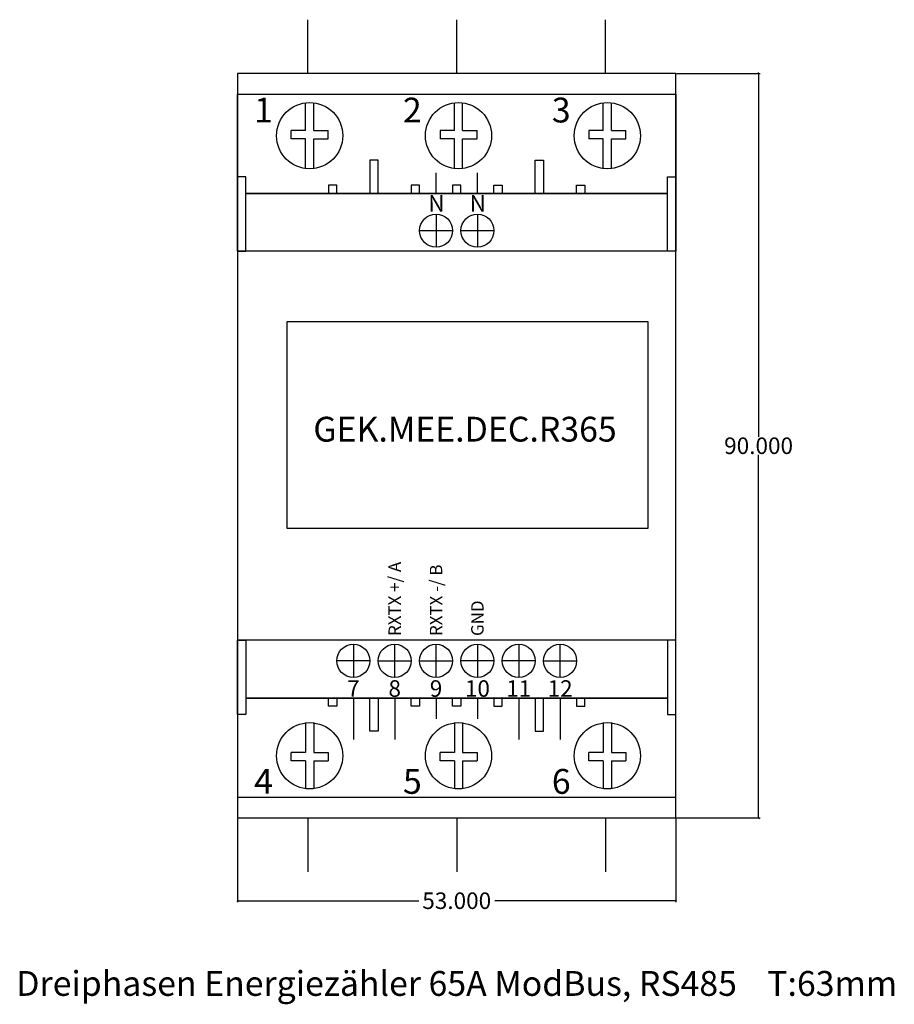
# Model space of a CAD drawing. Units: millimetres. Extents: x -26 to 79, y -23 to 96.
import ezdxf

# ---------------------------------------------------------------- set-up
doc = ezdxf.new("R2010")
doc.units = ezdxf.units.MM
doc.header["$MEASUREMENT"] = 0
doc.layers.add('Bem', color=6, linetype='Continuous')
doc.layers.add('def0', color=7, linetype='Continuous')
doc.styles.get("Standard").update_dxf_attribs({"font": 'arial.ttf'})
doc.styles.add('textbem00', font='txt.shx', dxfattribs={"height": 2})
doc.dimstyles.new('bem00', dxfattribs={"dimtxt": 2, "dimasz": 0.18, "dimexe": 0.18, "dimexo": 0.0625, "dimgap": 0.09, "dimtad": 0, "dimtih": 1, "dimtoh": 1, "dimdec": 3, "dimzin": 0, "dimdsep": 46, "dimtxsty": 'textbem00', "dimblk": 'OBLIQUE', "dimcen": 0.09, "dimclrd": 256, "dimclre": 256, "dimadec": 0, "dimazin": 0, "dimtfac": 1, "dimtdec": 3, "dimtofl": 0, "dimtmove": 0, "dimatfit": 3, "dimldrblk": 'OBLIQUE', "dimfxl": 1, "dimtolj": 1, "dimtzin": 0, "dimlwd": -1, "dimlwe": -1, "dimarcsym": 0})

# ---------------------------------------------------------------- blocks, each defined once
blk = doc.blocks.new('_Oblique')
at = {"color": 0, "linetype": 'ByBlock', "lineweight": -2}
blk.add_line((-0.5, -0.5), (0.5, 0.5), dxfattribs=at)
blk = doc.blocks.new('*D2')
at = {"layer": 'Bem', "transparency": 16777216}
for p, q in [((0, -0.0625), (0, -10.18)), ((53, -0.0625), (53, -10.18)), ((0, -10), (21.91, -10)), ((53, -10), (31.09, -10))]:
    blk.add_line(p, q, dxfattribs=at)
at = {"layer": 'Defpoints', "color": 0, "transparency": 16777216}
for p in [(0, 0), (53, 0), (53, -10)]:
    blk.add_point(p, dxfattribs=at)
at = {"layer": 'Bem', "transparency": 16777216, "xscale": 0.18, "yscale": 0.18, "zscale": 0.18, "rotation": 180}
blk.add_blockref('_Oblique', (0, -10), dxfattribs=at)
at = {"layer": 'Bem', "transparency": 16777216, "xscale": 0.18, "yscale": 0.18, "zscale": 0.18}
blk.add_blockref('_Oblique', (53, -10), dxfattribs=at)
at = {"layer": 'Bem', "color": 0, "transparency": 16777216, "insert": (26.5, -10), "char_height": 2, "attachment_point": 5, "style": 'textbem00'}
blk.add_mtext('\\A1;53.000', dxfattribs=at)
blk = doc.blocks.new('*D3')
at = {"layer": 'Bem', "transparency": 16777216}
for p, q in [((53.0625, 90), (63.18, 90)), ((63, 90), (63, 46.09)), ((63, 0), (63, 43.91)), ((53.0625, 0), (63.18, 0))]:
    blk.add_line(p, q, dxfattribs=at)
at = {"layer": 'Defpoints', "color": 0, "transparency": 16777216}
for p in [(53, 90), (63, 90), (53, 0)]:
    blk.add_point(p, dxfattribs=at)
at = {"layer": 'Bem', "transparency": 16777216, "xscale": 0.18, "yscale": 0.18, "zscale": 0.18}
for p, rotation in [((63, 90), 90), ((63, 0), 270)]:
    blk.add_blockref('_Oblique', p, dxfattribs=dict(at, rotation=rotation))
at = {"layer": 'Bem', "color": 0, "transparency": 16777216, "insert": (63, 45), "char_height": 2, "attachment_point": 5, "style": 'textbem00'}
blk.add_mtext('\\A1;90.000', dxfattribs=at)

msp = doc.modelspace()

# ---------------------------------------------------------------- linework, layer by layer
at = {"layer": 'def0'}
for p, q in [((8.5, 90), (8.5, 96.5)), ((26.5, 90), (26.5, 96.5)), ((44.5, 90), (44.5, 96.5)), ((8.2131, 83.0927), (8.2131, 86.4457)), ((9.2131, 83.0927), (9.2131, 86.4457)), ((26.2131, 83.0927), (26.2131, 86.4457)), ((27.2131, 83.0927), (27.2131, 86.4457)), ((44.2131, 83.0927), (44.2131, 86.4457)), ((45.2131, 83.0927), (45.2131, 86.4457)), ((8.2131, 83.0927), (6.487, 83.0927)), ((6.487, 82.0927), (6.487, 83.0927)), ((9.2131, 83.0927), (10.9539, 83.0927)), ((10.9539, 82.0927), (10.9539, 83.0927)), ((26.2131, 83.0927), (24.487, 83.0927)), ((24.487, 83.0927), (24.487, 82.0927)), ((27.2131, 83.0927), (28.9539, 83.0927)), ((28.9539, 82.0927), (28.9539, 83.0927)), ((44.2131, 83.0927), (42.487, 83.0927)), ((42.487, 83.0927), (42.487, 82.0927)), ((45.2131, 83.0927), (46.9539, 83.0927)), ((46.9539, 82.0927), (46.9539, 83.0927)), ((8.2131, 82.0927), (6.487, 82.0927)), ((8.2131, 78.477), (8.2131, 82.0927)), ((9.2131, 78.477), (9.2131, 82.0927)), ((9.2131, 82.0927), (10.9539, 82.0927)), ((26.2131, 82.0927), (24.487, 82.0927)), ((26.2131, 78.477), (26.2131, 82.0927)), ((27.2131, 78.477), (27.2131, 82.0927)), ((27.2131, 82.0927), (28.9539, 82.0927)), ((44.2131, 82.0927), (42.487, 82.0927)), ((44.2131, 78.477), (44.2131, 82.0927)), ((45.2131, 78.477), (45.2131, 82.0927)), ((45.2131, 82.0927), (46.9539, 82.0927)), ((24, 75.5), (24, 78)), ((29, 75.5), (29, 78)), ((24, 73), (24, 69)), ((29, 73), (29, 69)), ((22, 71), (26, 71)), ((27, 71), (31, 71)), ((14, 21), (14, 17)), ((19, 17), (19, 21)), ((24, 17), (24, 21)), ((29, 21), (29, 17)), ((34, 21), (34, 17)), ((39, 17), (39, 21)), ((16, 19), (12, 19)), ((17, 19), (21, 19)), ((22, 19), (26, 19)), ((31, 19), (27, 19)), ((36, 19), (32, 19)), ((37, 19), (41, 19)), ((14, 14.5), (14, 9.5)), ((19, 14.5), (19, 9.5)), ((24, 14.5), (24, 12)), ((29, 14.5), (29, 12)), ((34, 14.5), (34, 9.5)), ((39, 14.5), (39, 9.5)), ((8.2131, 11.523), (8.2131, 7.9073)), ((9.2131, 11.523), (9.2131, 7.9073)), ((26.2131, 11.523), (26.2131, 7.9073)), ((27.2131, 11.523), (27.2131, 7.9073)), ((44.2131, 11.523), (44.2131, 7.9073)), ((45.2131, 11.523), (45.2131, 7.9073)), ((8.2131, 7.9073), (6.487, 7.9073)), ((6.487, 6.9073), (6.487, 7.9073)), ((9.2131, 7.9073), (10.9539, 7.9073)), ((10.9539, 7.9073), (10.9539, 6.9073)), ((26.2131, 7.9073), (24.487, 7.9073)), ((24.487, 6.9073), (24.487, 7.9073)), ((27.2131, 7.9073), (28.9539, 7.9073)), ((28.9539, 7.9073), (28.9539, 6.9073)), ((44.2131, 7.9073), (42.487, 7.9073)), ((42.487, 6.9073), (42.487, 7.9073)), ((45.2131, 7.9073), (46.9539, 7.9073)), ((46.9539, 7.9073), (46.9539, 6.9073)), ((8.2131, 6.9073), (6.487, 6.9073)), ((8.2131, 6.9073), (8.2131, 3.5543)), ((9.2131, 6.9073), (9.2131, 3.5543)), ((9.2131, 6.9073), (10.9539, 6.9073)), ((26.2131, 6.9073), (24.487, 6.9073)), ((26.2131, 6.9073), (26.2131, 3.5543)), ((27.2131, 6.9073), (27.2131, 3.5543)), ((27.2131, 6.9073), (28.9539, 6.9073)), ((44.2131, 6.9073), (42.487, 6.9073)), ((44.2131, 6.9073), (44.2131, 3.5543)), ((45.2131, 6.9073), (45.2131, 3.5543)), ((45.2131, 6.9073), (46.9539, 6.9073)), ((8.5, 0), (8.5, -6.5)), ((26.5, 0), (26.5, -6.5)), ((44.5, 0), (44.5, -6.5))]:
    msp.add_line(p, q, dxfattribs=at)
for points in [[(0, 0), (53, 0), (53, 90), (0, 90)], [(16, 75.5), (17, 75.5), (17, 79.5), (16, 79.5)], [(37, 75.5), (36, 75.5), (36, 79.5), (37, 79.5)], [(0, 68.5), (1, 68.5), (1, 77.5), (0, 77.5)], [(53, 68.5), (52, 68.5), (52, 77.5), (53, 77.5)], [(11, 75.5), (12, 75.5), (12, 76.5), (11, 76.5)], [(21, 75.5), (22, 75.5), (22, 76.5), (21, 76.5)], [(26, 75.5), (27, 75.5), (27, 76.5), (26, 76.5)], [(32, 75.5), (31, 75.5), (31, 76.5), (32, 76.5)], [(42, 75.5), (41, 75.5), (41, 76.5), (42, 76.5)], [(6, 60), (49.6232, 60), (49.6232, 35), (6, 35)], [(0, 21.5), (1, 21.5), (1, 12.5), (0, 12.5)], [(53, 21.5), (52, 21.5), (52, 12.5), (53, 12.5)], [(11, 14.5), (12, 14.5), (12, 13.5), (11, 13.5)], [(16, 14.5), (17, 14.5), (17, 10.5), (16, 10.5)], [(21, 14.5), (22, 14.5), (22, 13.5), (21, 13.5)], [(26, 14.5), (27, 14.5), (27, 13.5), (26, 13.5)], [(32, 14.5), (31, 14.5), (31, 13.5), (32, 13.5)], [(37, 14.5), (36, 14.5), (36, 10.5), (37, 10.5)], [(42, 14.5), (41, 14.5), (41, 13.5), (42, 13.5)]]:
    msp.add_lwpolyline(points, close=True, dxfattribs=at)
for points in [[(0, 75.5), (0, 87.5), (53, 87.5), (53, 75.5)], [(53, 75.5), (53, 68.5), (0, 68.5), (0, 75.5)], [(52, 75.5), (1, 75.5)], [(1, 75.5), (52, 75.5)], [(53, 14.5), (53, 21.5), (0, 21.5), (0, 14.5)], [(0, 14.5), (0, 2.5), (53, 2.5), (53, 14.5)], [(52, 14.5), (1, 14.5)], [(1, 14.5), (52, 14.5)]]:
    msp.add_lwpolyline(points, dxfattribs=at)
for centre, radius in [((8.7131, 82.477), 4), ((26.7131, 82.477), 4), ((44.7131, 82.477), 4), ((24, 71), 2), ((29, 71), 2), ((14, 19), 2), ((19, 19), 2), ((24, 19), 2), ((29, 19), 2), ((34, 19), 2), ((39, 19), 2), ((8.7131, 7.523), 4), ((26.7131, 7.523), 4), ((44.7131, 7.523), 4)]:
    msp.add_circle(centre, radius, dxfattribs=at)

# ---------------------------------------------------------------- texts
at = {"layer": 'Bem', "insert": (26.5, -20), "char_height": 3, "attachment_point": 5}
msp.add_mtext_dynamic_manual_height_columns('Dreiphasen Energiezähler 65A ModBus, RS485    T:63mm', width=111.965093, gutter_width=15, heights=[0], dxfattribs=at)
at = {"layer": 'def0'}
for s, width, insert, char_height, attachment_point in [('1', 1.98554, (2, 85.5755), 3, 4), ('2', 1.98554, (20, 85.5755), 3, 4), ('3', 1.98554, (38, 85.5755), 3, 4), ('N', 2.089883, (24.0449, 74.3), 2, 5), ('N', 2.089883, (29.0449, 74.3), 2, 5), ('GEK.MEE.DEC.R365', 41.304745, (27.5, 47), 3, 5), ('8', 1.765635, (19, 15.65), 2, 5), ('9', 1.765635, (24, 15.65), 2, 5), ('10', 1.765635, (29, 15.65), 2, 5), ('12', 1.765635, (39, 15.65), 2, 5), ('7', 1.765635, (14, 15.65), 2, 5), ('11', 1.765635, (34, 15.65), 2, 5), ('6', 1.98554, (38, 4.4245), 3, 4), ('4', 1.98554, (2, 4.4245), 3, 4), ('5', 1.98554, (20, 4.4245), 3, 4)]:
    msp.add_mtext_dynamic_manual_height_columns(s, width=width, gutter_width=15, heights=[0], dxfattribs=dict(at, insert=insert, char_height=char_height, attachment_point=attachment_point))
at = {"layer": 'def0', "char_height": 1.5, "attachment_point": 4, "rotation": 90}
for s, insert in [('RXTX +/ A', (19, 22)), ('RXTX -/ B', (24, 22)), ('GND', (29, 22))]:
    msp.add_mtext_dynamic_manual_height_columns(s, width=11.743765, gutter_width=15, heights=[0], dxfattribs=dict(at, insert=insert))

# ---------------------------------------------------------------- dimensions: what is measured, and where the dimension line sits
at = {"layer": 'Bem'}
dim = msp.add_linear_dim(base=(63, 90), p1=(53, 0), p2=(53, 90), angle=90, dimstyle='bem00', dxfattribs=at)
dim.commit()
dim.dimension.update_dxf_attribs({"geometry": '*D3', "text_midpoint": (63, 45), "dimtype": 160})
dim = msp.add_linear_dim(base=(53, -10), p1=(0, 0), p2=(53, 0), dimstyle='bem00', dxfattribs=at)
dim.commit()
dim.dimension.update_dxf_attribs({"geometry": '*D2', "text_midpoint": (26.5, -10), "dimtype": 160})

doc.saveas('drawing.dxf')
